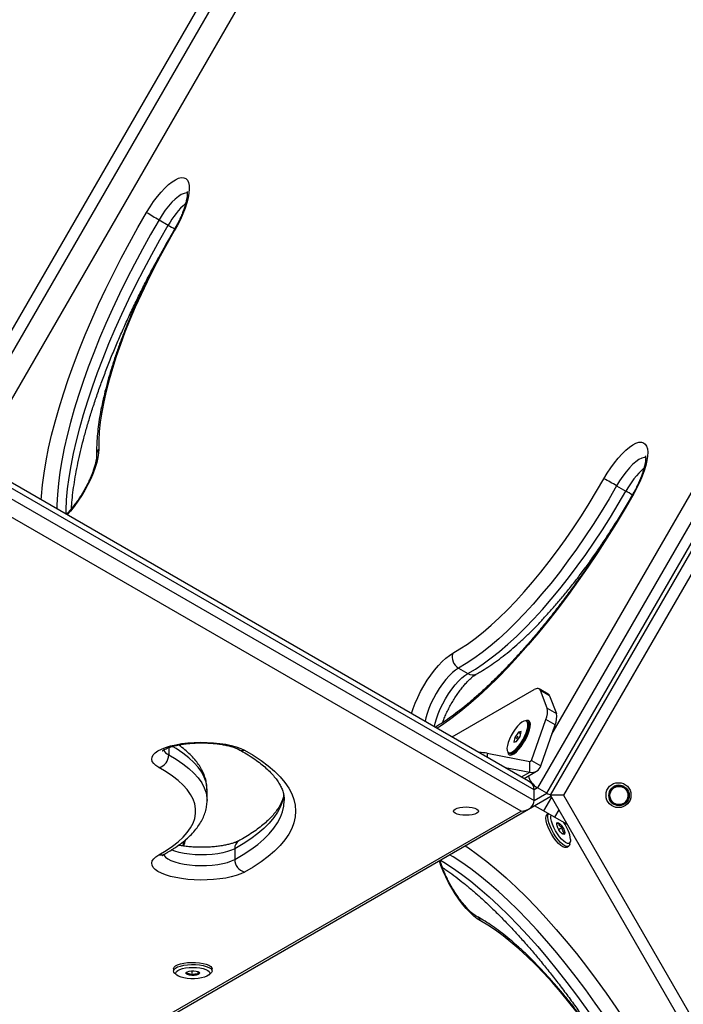
# Model space of a CAD drawing. Units: millimetres. Extents: x 0 to 9347, y 0 to 8497.
# Drawn here: x 4957 to 5249, y 3194 to 3628 of the extents above; entities that cross this region are included whole.
import ezdxf

# ---------------------------------------------------------------- set-up
doc = ezdxf.new("R2010")
doc.units = ezdxf.units.MM

msp = doc.modelspace()

# ---------------------------------------------------------------- linework, layer by layer
at = {"color": 7, "linetype": 'Continuous', "lineweight": 25, "ltscale": 50}
for p, q in [((4925.81, 3442.33), (5177.92, 3879)), ((5183.69, 3879), (4928.69, 3437.33)), ((5184.01, 3859.6), (4945.66, 3446.75)), ((5440.19, 3730.92), (5185.19, 3289.24)), ((5189.27, 3286.89), (5444.27, 3728.56)), ((5190.8, 3286), (5445.8, 3727.67)), ((5448.69, 3722.67), (5196.57, 3286)), ((5018.58, 3539.43), (5022.66, 3537.07)), ((5183.69, 3288.38), (4928.69, 3435.61)), ((5181.25, 3292.23), (4929.01, 3437.87)), ((4928.69, 3430.89), (5183.69, 3283.67)), ((5177.92, 3278.95), (4925.81, 3424.51)), ((5219.96, 3422.28), (5224.05, 3419.92)), ((5150.41, 3341.96), (5154.49, 3339.6)), ((5147.62, 3311.65), (5183.71, 3332.49)), ((5189.91, 3330.46), (5185.82, 3332.81)), ((5189.39, 3324.38), (5186.4, 3332.09)), ((5190.48, 3329.73), (5186.4, 3332.09)), ((5190.48, 3329.73), (5193.47, 3322.03)), ((5189.39, 3324.38), (5193.47, 3322.03)), ((5180.7, 3318.39), (5180.33, 3318.61)), ((5181.4, 3317.99), (5181.02, 3318.2)), ((5182.57, 3301.32), (5188.81, 3319.34)), ((5192.89, 3316.98), (5188.81, 3319.34)), ((5176.73, 3313.76), (5175.13, 3311.45)), ((5177.93, 3313.99), (5176.73, 3313.76)), ((5177.43, 3313.36), (5176.73, 3313.76)), ((5177.52, 3311.9), (5177.93, 3313.99)), ((5181.36, 3316.99), (5181.26, 3317.47)), ((5182.01, 3316.8), (5181.95, 3317.07)), ((5186.65, 3298.96), (5192.89, 3316.98)), ((5175.13, 3311.45), (5174.72, 3309.37)), ((5174.72, 3309.37), (5175.92, 3309.59)), ((5175.82, 3311.05), (5175.13, 3311.45)), ((5175.57, 3309.78), (5175.58, 3309.53)), ((5176.44, 3311.95), (5175.77, 3310.76)), ((5175.92, 3309.59), (5177.52, 3311.9)), ((5177.82, 3313.4), (5177.2, 3313.04)), ((5163.03, 3304.44), (5181.76, 3300.85)), ((5172.33, 3304.75), (5172.7, 3304.53)), ((5173.02, 3304.35), (5173.4, 3304.13)), ((5173.78, 3304.51), (5174.24, 3304.66)), ((5174.47, 3304.11), (5174.73, 3304.2)), ((5181.76, 3296.14), (5181.76, 3300.85)), ((5182.57, 3301.32), (5186.65, 3298.96)), ((5170.87, 3298.22), (5181.76, 3296.14)), ((5179.22, 3293.4), (5184.76, 3296.6)), ((5039.69, 3283.67), (5039.69, 3288.38)), ((5183.69, 3283.67), (5183.69, 3288.38)), ((5189.27, 3286.89), (5185.19, 3289.24)), ((5223.04, 3289.33), (5223.04, 3289.33)), ((5181.25, 3279.82), (5191.09, 3285.5)), ((5445.8, 2844.33), (5190.8, 3286)), ((5196.57, 3286), (5190.8, 3286)), ((5196.57, 3286), (5448.69, 2849.33)), ((4936.19, 3138.33), (5181.25, 3279.82)), ((5187.8, 3279.07), (5183.88, 3281.33)), ((5192.7, 3276.25), (5187.8, 3279.07)), ((5219.04, 3282.4), (5219.04, 3282.4)), ((5189.8, 3277.92), (5189.49, 3277.74)), ((5198.3, 3273.01), (5192.7, 3276.25)), ((5194.46, 3270.9), (5196.07, 3271.83)), ((5196.1, 3268.91), (5196.95, 3269.4)), ((5051.89, 3262.42), (5051.89, 3257.7)), ((5197.99, 3263.02), (5198.81, 3263.49)), ((5199.4, 3264.47), (5199.65, 3265.69)), ((5024.92, 3209.49), (5024.92, 3208.55)), ((5041.92, 3208.56), (5041.92, 3209.5)), ((5025.47, 3207.55), (5026.4, 3206.72)), ((5032.99, 3208.6), (5033, 3206.77)), ((5035.68, 3208.27), (5035.68, 3207.12)), ((5040.44, 3206.73), (5041.37, 3207.56))]:
    msp.add_line(p, q, dxfattribs=at)
at = {"color": 1, "linetype": 'Continuous', "lineweight": 25, "ltscale": 50}
for p, q in [((5191.49, 3312.92), (5422.83, 3713.61)), ((5022.83, 3306.93), (5022.83, 3303.75)), ((5163.03, 3304.44), (5163.04, 3302.75)), ((5181.76, 3300.85), (5182.57, 3301.32)), ((5178.12, 3294.04), (5181.76, 3296.14)), ((5185.19, 3289.24), (5183.69, 3288.38)), ((5183.69, 3283.67), (5189.27, 3286.89)), ((5191.3, 3285.14), (5187.8, 3279.07)), ((4936.19, 3139.39), (5177.92, 3278.95)), ((5194.56, 3279.48), (5192.7, 3276.25))]:
    msp.add_line(p, q, dxfattribs=at)
at = {"color": 7, "linetype": 'Continuous', "lineweight": 25, "ltscale": 50, "flags": 128}
for points in [[(5013.11, 3542.71), (5014.61, 3545.15), (5016.2, 3547.48), (5017.83, 3549.66), (5019.49, 3551.65), (5021.15, 3553.41), (5022.77, 3554.93), (5024.33, 3556.16), (5025.8, 3557.09), (5027.16, 3557.71), (5028.39, 3558), (5029.46, 3557.96), (5030.35, 3557.59), (5031.05, 3556.89), (5031.55, 3555.88), (5031.84, 3554.58), (5031.91, 3553), (5031.76, 3551.18), (5031.4, 3549.14), (5030.83, 3546.92), (5030.06, 3544.56), (5029.11, 3542.1), (5027.99, 3539.58), (5026.71, 3537.04), (5025.31, 3534.53)], [(5025.31, 3534.53), (5022.13, 3529), (5019.07, 3523.42), (5016.13, 3517.8), (5013.31, 3512.18), (5010.64, 3506.56), (5008.12, 3500.96), (5005.76, 3495.41), (5003.57, 3489.92), (5001.55, 3484.51), (4999.7, 3479.19), (4998.05, 3473.99), (4996.59, 3468.92), (4995.32, 3464), (4994.25, 3459.24), (4993.39, 3454.67), (4992.74, 3450.29), (4992.29, 3446.12), (4992.06, 3442.17), (4992.03, 3438.46)], [(5214.38, 3425.37), (5215.85, 3427.84), (5217.42, 3430.21), (5219.04, 3432.44), (5220.69, 3434.5), (5222.35, 3436.35), (5223.99, 3437.95), (5225.57, 3439.28), (5227.08, 3440.32), (5228.48, 3441.04), (5229.75, 3441.45), (5230.88, 3441.52), (5231.83, 3441.26), (5232.6, 3440.67), (5233.17, 3439.77), (5233.53, 3438.56), (5233.68, 3437.08), (5233.6, 3435.34), (5233.32, 3433.37), (5232.82, 3431.21), (5232.12, 3428.89), (5231.22, 3426.46), (5230.16, 3423.95), (5228.93, 3421.42), (5227.57, 3418.89)], [(5147.82, 3348.52), (5151.03, 3350.39), (5154.33, 3352.57), (5157.71, 3355.04), (5161.18, 3357.8), (5164.71, 3360.83), (5168.3, 3364.13), (5171.93, 3367.69), (5175.58, 3371.49), (5179.26, 3375.52), (5182.94, 3379.78), (5186.62, 3384.23), (5190.28, 3388.88), (5193.91, 3393.7), (5197.49, 3398.68), (5201.03, 3403.8), (5204.49, 3409.05), (5207.88, 3414.41), (5211.18, 3419.85), (5214.38, 3425.37)], [(5219.96, 3422.28), (5216.62, 3416.51), (5213.17, 3410.82), (5209.63, 3405.22), (5206.01, 3399.74), (5202.31, 3394.39), (5198.57, 3389.18), (5194.78, 3384.14), (5190.95, 3379.29), (5187.11, 3374.63), (5183.26, 3370.19), (5179.42, 3365.97), (5175.6, 3362), (5171.8, 3358.28), (5168.06, 3354.83), (5164.37, 3351.66), (5160.74, 3348.78), (5157.2, 3346.19), (5153.75, 3343.92), (5150.41, 3341.96)], [(5154.49, 3339.6), (5157.84, 3341.56), (5161.28, 3343.84), (5164.83, 3346.42), (5168.45, 3349.3), (5172.14, 3352.47), (5175.89, 3355.92), (5179.68, 3359.64), (5183.5, 3363.61), (5187.34, 3367.83), (5191.19, 3372.27), (5195.03, 3376.93), (5198.86, 3381.79), (5202.65, 3386.83), (5206.4, 3392.03), (5210.09, 3397.38), (5213.71, 3402.87), (5217.25, 3408.46), (5220.7, 3414.15), (5224.05, 3419.92)], [(5186.4, 3332.09), (5186.23, 3332.43), (5186, 3332.68), (5185.73, 3332.86), (5185.4, 3332.96), (5185.04, 3332.96), (5184.63, 3332.89), (5184.19, 3332.73), (5183.71, 3332.49)], [(5173.11, 3304.65), (5173.9, 3304.95), (5174.8, 3305.56), (5175.78, 3306.46), (5176.77, 3307.6), (5177.75, 3308.93), (5178.66, 3310.39), (5179.46, 3311.91), (5180.12, 3313.42), (5180.6, 3314.85), (5180.88, 3316.13), (5180.94, 3317.2), (5180.79, 3318.02), (5180.43, 3318.53), (5179.88, 3318.73), (5179.16, 3318.6), (5178.31, 3318.14), (5177.37, 3317.38), (5176.38, 3316.36), (5175.38, 3315.11), (5174.43, 3313.71), (5173.57, 3312.21), (5172.84, 3310.68), (5172.27, 3309.2), (5171.89, 3307.84), (5171.72, 3306.66), (5171.76, 3305.71), (5172.02, 3305.04), (5172.47, 3304.68), (5173.11, 3304.65)], [(5172.06, 3304.98), (5172.07, 3304.89), (5172.31, 3304.18), (5172.74, 3303.76), (5173.34, 3303.65), (5174.1, 3303.85), (5174.97, 3304.36), (5175.93, 3305.15), (5176.94, 3306.19), (5177.94, 3307.43), (5178.91, 3308.84), (5179.8, 3310.34), (5180.58, 3311.89), (5181.21, 3313.41), (5181.67, 3314.84), (5181.94, 3316.12), (5182.01, 3317.21), (5181.88, 3318.05), (5181.54, 3318.62), (5181.02, 3318.89), (5180.34, 3318.84), (5179.99, 3318.72)], [(5173.49, 3304.43), (5174.28, 3304.73), (5175.18, 3305.34), (5176.15, 3306.24), (5177.15, 3307.38), (5178.13, 3308.71), (5179.04, 3310.18), (5179.84, 3311.7), (5180.5, 3313.21), (5180.97, 3314.64), (5181.25, 3315.92), (5181.32, 3316.99), (5181.17, 3317.8), (5180.81, 3318.32), (5180.7, 3318.39)], [(5172.87, 3304.46), (5173.09, 3304.31), (5173.71, 3304.23), (5174.47, 3304.48), (5175.36, 3305.05), (5176.33, 3305.91), (5177.33, 3307.02), (5178.31, 3308.33), (5179.23, 3309.78), (5180.05, 3311.29), (5180.73, 3312.81), (5181.23, 3314.25), (5181.54, 3315.56), (5181.64, 3316.66)], [(5018.56, 3298.17), (5017.23, 3299.02), (5016.24, 3299.92), (5015.61, 3300.85), (5015.36, 3301.81), (5015.49, 3302.77), (5015.98, 3303.71), (5016.85, 3304.63), (5018.06, 3305.5), (5019.61, 3306.31), (5021.46, 3307.04), (5023.58, 3307.69), (5025.93, 3308.24), (5028.48, 3308.69), (5031.19, 3309.01), (5034, 3309.22), (5036.86, 3309.31), (5039.74, 3309.26), (5042.57, 3309.1), (5045.32, 3308.81), (5047.93, 3308.41), (5050.36, 3307.89), (5052.56, 3307.28), (5054.51, 3306.57), (5056.16, 3305.78)], [(5056.16, 3305.78), (5059.99, 3303.56), (5063.48, 3301.27), (5066.63, 3298.94), (5069.43, 3296.55), (5071.87, 3294.11), (5073.95, 3291.64), (5075.65, 3289.14), (5076.98, 3286.62), (5077.93, 3284.07), (5078.5, 3281.52), (5078.69, 3278.95), (5078.5, 3276.39), (5077.93, 3273.83), (5076.98, 3271.29), (5075.65, 3268.76), (5073.95, 3266.26), (5071.87, 3263.79), (5069.43, 3261.36), (5066.63, 3258.97), (5063.48, 3256.63), (5059.99, 3254.35), (5056.16, 3252.12)], [(5172.7, 3304.53), (5172.85, 3304.46), (5173.49, 3304.43)], [(5018.56, 3259.74), (5021.71, 3261.59), (5024.54, 3263.49), (5027.04, 3265.45), (5029.19, 3267.45), (5031, 3269.49), (5032.46, 3271.56), (5033.55, 3273.66), (5034.28, 3275.77), (5034.65, 3277.89), (5034.65, 3280.02), (5034.28, 3282.14), (5033.55, 3284.25), (5032.46, 3286.35), (5031, 3288.42), (5029.19, 3290.46), (5027.04, 3292.46), (5024.54, 3294.41), (5021.71, 3296.32), (5018.56, 3298.17)], [(5148.93, 3279.87), (5149.81, 3280.25), (5150.94, 3280.54), (5152.27, 3280.72), (5153.69, 3280.79), (5155.12, 3280.72), (5156.44, 3280.54), (5157.58, 3280.25), (5158.46, 3279.87), (5159.01, 3279.43), (5159.19, 3278.95), (5159.01, 3278.48), (5158.46, 3278.04), (5157.58, 3277.66), (5156.44, 3277.37), (5155.12, 3277.18), (5153.69, 3277.12), (5152.27, 3277.18), (5150.94, 3277.37), (5149.81, 3277.66), (5148.93, 3278.04), (5148.38, 3278.48), (5148.19, 3278.95), (5148.38, 3279.43), (5148.93, 3279.87)], [(5197.99, 3263.02), (5197.81, 3262.93), (5197.14, 3262.91), (5196.33, 3263.22), (5195.41, 3263.83), (5194.41, 3264.74), (5193.39, 3265.89), (5192.38, 3267.23), (5191.43, 3268.72), (5190.58, 3270.27), (5189.87, 3271.83), (5189.33, 3273.33), (5188.98, 3274.7), (5188.84, 3275.88), (5188.91, 3276.82), (5189.2, 3277.48), (5189.49, 3277.74)], [(5199.4, 3264.47), (5199.39, 3264.41), (5199.11, 3263.75), (5198.62, 3263.41), (5197.96, 3263.38), (5197.15, 3263.69), (5196.23, 3264.31), (5195.23, 3265.21), (5194.21, 3266.36), (5193.19, 3267.71), (5192.24, 3269.19), (5191.39, 3270.75), (5190.68, 3272.31), (5190.14, 3273.8), (5189.79, 3275.17), (5189.65, 3276.35), (5189.73, 3277.29), (5189.94, 3277.84)], [(5199.71, 3266.47), (5199.63, 3265.62), (5199.36, 3265.03), (5198.91, 3264.74), (5198.29, 3264.75), (5197.53, 3265.08), (5196.67, 3265.69), (5195.75, 3266.57), (5194.81, 3267.67), (5193.9, 3268.94), (5193.06, 3270.32), (5192.33, 3271.75), (5191.74, 3273.16), (5191.32, 3274.49), (5191.09, 3275.66), (5191.06, 3276.63), (5191.15, 3277.14)], [(5193.64, 3273.26), (5193.73, 3273.76), (5194.01, 3273.96), (5194.46, 3273.85), (5195.02, 3273.43), (5195.62, 3272.75), (5196.19, 3271.91), (5196.67, 3270.99), (5196.98, 3270.11), (5197.11, 3269.38), (5197.02, 3268.88), (5196.74, 3268.68), (5196.29, 3268.79), (5195.73, 3269.21), (5195.13, 3269.89), (5194.56, 3270.73), (5194.09, 3271.65), (5193.77, 3272.53), (5193.64, 3273.26)], [(5056.16, 3252.12), (5054.51, 3251.34), (5052.56, 3250.63), (5050.36, 3250.02), (5047.93, 3249.5), (5045.32, 3249.1), (5042.57, 3248.81), (5039.74, 3248.64), (5036.86, 3248.6), (5034, 3248.68), (5031.19, 3248.89), (5028.48, 3249.22), (5025.93, 3249.66), (5023.58, 3250.22), (5021.46, 3250.86), (5019.61, 3251.6), (5018.06, 3252.41), (5016.85, 3253.28), (5015.98, 3254.19), (5015.49, 3255.14), (5015.36, 3256.1), (5015.61, 3257.05), (5016.24, 3257.99), (5017.23, 3258.89), (5018.56, 3259.74)], [(5226.67, 3153.73), (5223.47, 3159.24), (5220.17, 3164.69), (5216.78, 3170.04), (5213.31, 3175.29), (5209.78, 3180.41), (5206.2, 3185.39), (5202.57, 3190.21), (5198.91, 3194.86), (5195.23, 3199.32), (5191.55, 3203.57), (5187.87, 3207.6), (5184.22, 3211.41), (5180.59, 3214.96), (5177, 3218.27), (5173.47, 3221.3), (5170, 3224.06), (5166.62, 3226.53), (5163.31, 3228.71), (5160.11, 3230.58)], [(5024.92, 3209.49), (5024.93, 3209.61), (5025.19, 3210.2), (5025.81, 3210.75), (5026.76, 3211.25), (5028.01, 3211.68), (5029.49, 3212), (5031.14, 3212.22), (5032.89, 3212.32), (5034.67, 3212.3), (5036.39, 3212.15), (5037.98, 3211.89), (5039.37, 3211.52), (5040.5, 3211.06), (5041.32, 3210.54), (5041.8, 3209.97), (5041.92, 3209.5)], [(5025.51, 3207.51), (5025.04, 3208.08), (5024.93, 3208.67), (5025.19, 3209.26), (5025.81, 3209.81), (5026.76, 3210.31), (5028.01, 3210.73), (5029.49, 3211.06), (5031.14, 3211.28), (5032.89, 3211.38), (5034.67, 3211.35), (5036.39, 3211.21), (5037.98, 3210.94), (5039.37, 3210.58), (5040.5, 3210.12), (5041.32, 3209.6), (5041.8, 3209.03), (5041.91, 3208.44), (5041.65, 3207.85), (5041.37, 3207.56)], [(5026.44, 3206.69), (5026.01, 3207.21), (5025.93, 3207.75), (5026.2, 3208.28), (5026.8, 3208.78), (5027.72, 3209.23), (5028.9, 3209.6), (5030.29, 3209.88), (5031.83, 3210.05), (5033.44, 3210.11), (5035.05, 3210.05), (5036.59, 3209.88), (5037.98, 3209.6), (5039.15, 3209.22), (5040.06, 3208.78), (5040.65, 3208.27), (5040.91, 3207.74), (5040.82, 3207.2), (5040.38, 3206.68), (5039.61, 3206.2), (5038.56, 3205.79), (5037.27, 3205.47), (5035.79, 3205.24), (5034.21, 3205.13), (5032.59, 3205.13), (5031, 3205.24), (5029.53, 3205.47), (5028.25, 3205.8), (5027.2, 3206.21), (5026.44, 3206.69)], [(5036.21, 3207.98), (5036.42, 3207.64), (5036.27, 3207.29), (5035.77, 3206.99), (5034.99, 3206.76), (5034.02, 3206.63), (5032.98, 3206.62), (5031.99, 3206.73), (5031.17, 3206.95), (5030.63, 3207.24), (5030.42, 3207.58), (5030.57, 3207.92), (5031.07, 3208.23), (5031.85, 3208.46), (5032.82, 3208.59), (5033.86, 3208.6), (5034.85, 3208.49), (5035.66, 3208.27), (5036.21, 3207.98)]]:
    msp.add_lwpolyline(points, dxfattribs=at)
at = {"color": 1, "linetype": 'Continuous', "lineweight": 25, "ltscale": 50, "flags": 128}
for points in [[(5031, 3551.24), (5030.63, 3551.26), (5029.58, 3551.06), (5028.39, 3550.54), (5027.08, 3549.69), (5025.69, 3548.55), (5024.24, 3547.13), (5022.78, 3545.47), (5021.32, 3543.61), (5019.91, 3541.58), (5018.58, 3539.43)], [(4966.77, 3416.06), (4966.88, 3417.72), (4967.33, 3422.66), (4968, 3427.83), (4968.88, 3433.2), (4969.99, 3438.78), (4971.3, 3444.54), (4972.82, 3450.47), (4974.55, 3456.55), (4976.48, 3462.78), (4978.6, 3469.13), (4980.92, 3475.6), (4983.42, 3482.16), (4986.1, 3488.79), (4988.95, 3495.49), (4991.97, 3502.23), (4995.14, 3509.01), (4998.47, 3515.79), (5001.94, 3522.57), (5005.54, 3529.33), (5009.26, 3536.05), (5013.11, 3542.71)], [(5018.58, 3539.43), (5014.86, 3532.98), (5011.25, 3526.47), (5007.77, 3519.93), (5004.41, 3513.37), (5001.19, 3506.81), (4998.12, 3500.25), (4995.2, 3493.73), (4992.44, 3487.25), (4989.85, 3480.82), (4987.43, 3474.48), (4985.19, 3468.22), (4983.13, 3462.07), (4981.26, 3456.04), (4979.59, 3450.15), (4978.12, 3444.42), (4976.85, 3438.84), (4975.78, 3433.45), (4974.92, 3428.24), (4974.27, 3423.25), (4973.84, 3418.47), (4973.61, 3413.92), (4973.58, 3412.13)], [(4977.67, 3409.77), (4977.7, 3411.56), (4977.92, 3416.11), (4978.36, 3420.89), (4979.01, 3425.89), (4979.86, 3431.09), (4980.93, 3436.48), (4982.2, 3442.06), (4983.67, 3447.8), (4985.35, 3453.69), (4987.21, 3459.71), (4989.27, 3465.86), (4991.51, 3472.12), (4993.93, 3478.47), (4996.52, 3484.89), (4999.28, 3491.37), (5002.2, 3497.9), (5005.28, 3504.45), (5008.49, 3511.02), (5011.85, 3517.58), (5015.34, 3524.12), (5018.94, 3530.62), (5022.66, 3537.07)], [(5025.08, 3534.7), (5025.12, 3534.66), (5025.31, 3534.53)], [(4992.03, 3438.46), (4991.96, 3436.72), (4991.67, 3434.75), (4991.18, 3432.59), (4990.47, 3430.27), (4989.58, 3427.84), (4988.51, 3425.34), (4987.29, 3422.8), (4985.93, 3420.28), (4984.46, 3417.81), (4982.9, 3415.43), (4981.27, 3413.2), (4979.62, 3411.14), (4978.15, 3409.5)], [(5232.79, 3434.75), (5232.1, 3434.74), (5231.01, 3434.45), (5229.78, 3433.83), (5228.44, 3432.89), (5227.03, 3431.66), (5225.57, 3430.17), (5224.11, 3428.44), (5222.66, 3426.52), (5221.27, 3424.45), (5219.96, 3422.28)], [(5227.57, 3418.89), (5223.72, 3412.23), (5219.76, 3405.65), (5215.71, 3399.15), (5211.57, 3392.75), (5207.36, 3386.48), (5203.09, 3380.35), (5198.75, 3374.36), (5194.38, 3368.54), (5189.97, 3362.9), (5185.54, 3357.46), (5181.1, 3352.22), (5176.66, 3347.2), (5172.23, 3342.42), (5167.83, 3337.88), (5163.45, 3333.6), (5159.12, 3329.58), (5154.84, 3325.84), (5150.63, 3322.38), (5146.49, 3319.22), (5142.44, 3316.36), (5141.06, 3315.44)], [(5227.57, 3418.89), (5227.36, 3418.99), (5227.31, 3419)], [(5129.68, 3322.01), (5130.37, 3324.11), (5131.33, 3326.57), (5132.45, 3329.09), (5133.72, 3331.63), (5135.13, 3334.14), (5136.63, 3336.58), (5138.22, 3338.91), (5139.85, 3341.08), (5141.51, 3343.07), (5143.17, 3344.84), (5144.79, 3346.35), (5146.35, 3347.58), (5147.82, 3348.52)], [(5150.41, 3341.96), (5149.1, 3341.12), (5147.71, 3339.97), (5146.26, 3338.56), (5144.8, 3336.9), (5143.34, 3335.03), (5141.93, 3333), (5140.6, 3330.85), (5139.36, 3328.63), (5138.27, 3326.39), (5137.33, 3324.18), (5136.57, 3322.04), (5136, 3320.04), (5135.69, 3318.54)], [(5139.77, 3316.18), (5140.08, 3317.68), (5140.65, 3319.69), (5141.41, 3321.82), (5142.35, 3324.03), (5143.45, 3326.27), (5144.68, 3328.49), (5146.01, 3330.64), (5147.42, 3332.67), (5148.88, 3334.54), (5150.35, 3336.2), (5151.79, 3337.62), (5153.18, 3338.76), (5154.49, 3339.6)], [(5039.69, 3288.38), (5039.65, 3289.49), (5039.26, 3291.71), (5038.5, 3293.92), (5037.36, 3296.11), (5035.84, 3298.27), (5033.95, 3300.4), (5031.69, 3302.49), (5029.08, 3304.54), (5026.12, 3306.53), (5024.57, 3307.47)], [(5022.83, 3303.75), (5026.12, 3301.81), (5029.08, 3299.82), (5031.69, 3297.78), (5033.95, 3295.69), (5035.84, 3293.56), (5037.36, 3291.39), (5038.5, 3289.2), (5039.26, 3287), (5039.65, 3284.78), (5039.69, 3283.66)], [(5073.53, 3286.03), (5073.51, 3285.9), (5072.96, 3283.43), (5072.03, 3280.96), (5070.75, 3278.52), (5069.1, 3276.1), (5067.09, 3273.71), (5064.73, 3271.36), (5062.02, 3269.04), (5058.97, 3266.78), (5055.59, 3264.57), (5051.89, 3262.42)], [(5051.89, 3257.7), (5055.59, 3259.86), (5058.97, 3262.07), (5062.02, 3264.33), (5064.73, 3266.64), (5067.09, 3269), (5069.1, 3271.39), (5070.75, 3273.8), (5072.03, 3276.25), (5072.96, 3278.71), (5073.51, 3281.19), (5073.69, 3283.67), (5073.69, 3283.72)], [(5051.89, 3262.42), (5050.41, 3261.73), (5048.64, 3261.12), (5046.62, 3260.61), (5044.39, 3260.2), (5042, 3259.91), (5039.51, 3259.74), (5036.98, 3259.69), (5034.45, 3259.78), (5031.98, 3259.98), (5029.64, 3260.31), (5027.47, 3260.75), (5025.52, 3261.29), (5023.95, 3261.87)], [(5153.31, 3263.68), (5154.73, 3262.73), (5158.78, 3259.87), (5162.92, 3256.71), (5167.13, 3253.26), (5171.41, 3249.52), (5175.74, 3245.5), (5180.12, 3241.21), (5184.52, 3236.68), (5188.95, 3231.89), (5193.39, 3226.87), (5197.83, 3221.64), (5202.26, 3216.19), (5206.67, 3210.55), (5211.04, 3204.73), (5215.37, 3198.75), (5219.65, 3192.61), (5223.86, 3186.34), (5228, 3179.95), (5232.05, 3173.45), (5236.01, 3166.86), (5239.86, 3160.2)], [(5020.51, 3259.89), (5020.7, 3259.51), (5021.4, 3258.69), (5022.45, 3257.92), (5023.83, 3257.21), (5025.52, 3256.58), (5027.47, 3256.04), (5029.64, 3255.6), (5031.98, 3255.27), (5034.45, 3255.06), (5036.98, 3254.98), (5039.51, 3255.03), (5042, 3255.19), (5044.39, 3255.49), (5046.62, 3255.89), (5048.64, 3256.41), (5050.41, 3257.01), (5051.89, 3257.7)], [(5160.11, 3230.58), (5158.64, 3231.51), (5157.08, 3232.75), (5155.46, 3234.26), (5153.8, 3236.02), (5152.14, 3238.01), (5150.51, 3240.19), (5148.92, 3242.52), (5147.42, 3244.96), (5146.01, 3247.47), (5144.74, 3250.01), (5143.62, 3252.53), (5142.66, 3254.99), (5141.96, 3257.13)], [(5142.41, 3257.39), (5143.98, 3256.45), (5147.81, 3253.98), (5151.73, 3251.21), (5155.74, 3248.15), (5159.81, 3244.81), (5163.95, 3241.18), (5168.15, 3237.3), (5172.38, 3233.15), (5176.64, 3228.76), (5180.93, 3224.13), (5185.23, 3219.27), (5189.52, 3214.21), (5193.81, 3208.94), (5198.08, 3203.48), (5202.31, 3197.85), (5206.5, 3192.06), (5210.64, 3186.12), (5214.72, 3180.05), (5218.72, 3173.86), (5222.64, 3167.57), (5226.47, 3161.2), (5230.2, 3154.75)], [(5234.28, 3157.11), (5230.55, 3163.56), (5226.72, 3169.93), (5222.8, 3176.22), (5218.8, 3182.4), (5214.72, 3188.47), (5210.58, 3194.41), (5206.39, 3200.2), (5202.16, 3205.84), (5197.89, 3211.29), (5193.61, 3216.56), (5189.31, 3221.63), (5185.01, 3226.49), (5180.73, 3231.12), (5176.46, 3235.51), (5172.23, 3239.65), (5168.04, 3243.54), (5163.9, 3247.16), (5159.82, 3250.51), (5155.82, 3253.57), (5151.9, 3256.33), (5148.07, 3258.8), (5146.49, 3259.75)]]:
    msp.add_lwpolyline(points, dxfattribs=at)
at = {"color": 7, "linetype": 'Continuous', "lineweight": 25, "ltscale": 2500}
for centre, radius in [((5220.8, 3286), 5.5), ((5221.04, 3285.86), 4.5), ((5221.04, 3285.86), 4)]:
    msp.add_circle(centre, radius, dxfattribs=at)
at = {"color": 1, "linetype": 'Continuous', "lineweight": 25, "ltscale": 2500}
for centre, radius, start, end in [((5055.19, 3518.97), 37.23, 131.9786, 150.9135), ((5035.76, 3557.52), 24.29, 237.3456, 245.2186), ((4994.78, 3436.04), 3.66, 138.5438, 180.5), ((5257.82, 3401.73), 38.36, 132.1558, 151.6974), ((5212.88, 3398.32), 24.31, 54.7863, 62.6509), ((5156.6, 3342.92), 3.94, 237.5054, 296.9333), ((5024.78, 3308.14), 4.8, 207.2494, 246.0688), ((5055.4, 3309.17), 3.48, 242.0225, 282.6178), ((4984.64, 3281.74), 48.23, 337.9371, 341.5431), ((5055.75, 3262.62), 3.87, 121.1307, 182.9929), ((5019.31, 3263.13), 3.47, 257.3768, 298.2652), ((5156.64, 3229.42), 3.66, 18.5438, 60.5)]:
    msp.add_arc(centre, radius, start, end, dxfattribs=at)
at = {"color": 7, "linetype": 'Continuous', "lineweight": 25, "ltscale": 2500}
for centre, radius, start, end in [((5087.57, 3660.42), 139.28, 237.6814, 240.3066), ((5149.68, 3302.03), 139.28, 59.6934, 62.3186), ((5153.26, 3346.87), 5.68, 163.1456, 239.8752), ((5189.19, 3329.3), 1.36, 18.5489, 58.3473), ((5181.19, 3322.76), 8.35, 335.7808, 11.1802), ((5180.17, 3316.95), 1.49, 348.9989, 62.954), ((5180.53, 3316.79), 1.48, 356.5297, 54.0307), ((5185.28, 3320.41), 8.35, 335.7808, 11.1802), ((5158.32, 3279.2), 25.68, 79.4228, 87.6262), ((5017.08, 3303.72), 5.75, 284.8852, 0.2221), ((5174, 3305.41), 1.41, 244.466, 304.9737), ((5181.9, 3301.54), 0.701, 257.7837, 342.2516), ((5182.65, 3300.25), 4.21, 257.7837, 342.2516), ((5221.04, 3285.86), 4.5, 150, 240), ((5221.04, 3285.86), 4.5, 60, 150), ((5221.04, 3285.86), 4, 319.2665, 60), ((5221.04, 3285.86), 4, 240, 319.2665), ((5183.56, 3264.29), 16.3, 7.6783, 36.3158), ((5057.64, 3257.68), 5.75, 179.7779, 255.1148)]:
    msp.add_arc(centre, radius, start, end, dxfattribs=at)
for centre, major_axis, ratio, start_param, end_param in [((5185.19, 3292.58), (3.63, -3.63), 0.517638, 3.742212, 5.190047), ((5177.92, 3288.38), (5.77, 0), 0.816497, 0, 0.955317), ((5177.92, 3283.67), (5.77, 0), 0.816497, 4.712389, 6.283185), ((5189.27, 3290.22), (3.63, -3.63), 0.517638, 5.190047, 5.608038)]:
    msp.add_ellipse(centre, major_axis=major_axis, ratio=ratio, start_param=start_param, end_param=end_param, dxfattribs=at)
at = {"color": 7, "linetype": 'Continuous', "lineweight": 25, "ltscale": 50}
for points, knots in [([(5030.91, 3551.88), (5030.91, 3551.89), (5030.89, 3551.93), (5030.96, 3551.68), (5031, 3551.15), (5030.99, 3550.31), (5030.86, 3549.19), (5030.61, 3547.81), (5030.2, 3546.2), (5029.63, 3544.4), (5028.91, 3542.44), (5028.04, 3540.38), (5027.03, 3538.26), (5026.03, 3536.35), (5025.35, 3535.17), (5025.08, 3534.7)], [0, 0, 0, 0, 0.023358, 0.092583, 0.163366, 0.237613, 0.315934, 0.398103, 0.483523, 0.571506, 0.661416, 0.752714, 0.84497, 0.937836, 1, 1, 1, 1]), ([(5025.08, 3534.7), (5024.55, 3533.79), (5023.01, 3531.15), (5020.53, 3526.75), (5017.69, 3521.48), (5014.95, 3516.18), (5012.33, 3510.88), (5009.83, 3505.58), (5007.47, 3500.3), (5005.24, 3495.05), (5003.15, 3489.85), (5001.22, 3484.71), (4999.43, 3479.64), (4997.81, 3474.65), (4996.35, 3469.76), (4995.06, 3464.99), (4993.94, 3460.33), (4993, 3455.8), (4992.24, 3451.42), (4991.66, 3447.18), (4991.28, 3443.1), (4991.09, 3439.36), (4991.11, 3437.06), (4991.12, 3435.99)], [0, 0, 0, 0, 0.0256182, 0.074269, 0.122926, 0.1715892, 0.2202633, 0.2689533, 0.3176644, 0.3664024, 0.4151736, 0.4639852, 0.5128452, 0.5617628, 0.6107487, 0.6598151, 0.7089761, 0.758248, 0.8076492, 0.8571998, 0.9069205, 0.9568302, 1, 1, 1, 1]), ([(4980.02, 3412.18), (4980.05, 3412.75), (4980.16, 3414.68), (4980.53, 3418.18), (4981.13, 3422.67), (4981.91, 3427.37), (4982.86, 3432.25), (4983.98, 3437.3), (4985.27, 3442.5), (4986.74, 3447.85), (4988.37, 3453.33), (4990.16, 3458.93), (4992.12, 3464.64), (4994.23, 3470.44), (4996.5, 3476.33), (4998.91, 3482.28), (5001.47, 3488.29), (5004.16, 3494.35), (5006.99, 3500.43), (5009.94, 3506.53), (5013.01, 3512.63), (5015.83, 3518.05), (5017.67, 3521.42), (5018.4, 3522.76)], [0, 0, 0, 0, 0.020604, 0.069728, 0.118976, 0.168339, 0.217806, 0.267368, 0.317014, 0.366733, 0.416517, 0.466358, 0.516249, 0.566183, 0.616155, 0.666159, 0.71619, 0.766245, 0.816321, 0.866412, 0.916518, 0.966633, 1, 1, 1, 1]), ([(4991.12, 3435.99), (4991.12, 3435.83), (4991.12, 3435.4), (4991.04, 3434.48), (4990.83, 3433.18), (4990.48, 3431.64), (4989.96, 3429.9), (4989.29, 3427.99), (4988.47, 3425.96), (4987.5, 3423.85), (4986.41, 3421.7), (4985.21, 3419.57), (4983.93, 3417.49), (4982.6, 3415.51), (4981.23, 3413.65), (4979.87, 3411.98), (4978.69, 3410.65), (4978.01, 3409.98), (4977.75, 3409.73)], [0, 0, 0, 0, 0.034667, 0.092136, 0.151938, 0.214318, 0.278757, 0.344766, 0.411921, 0.479881, 0.548369, 0.61716, 0.686061, 0.754847, 0.823312, 0.891242, 0.958376, 1, 1, 1, 1]), ([(5232.67, 3435.41), (5232.67, 3435.42), (5232.65, 3435.46), (5232.71, 3435.28), (5232.76, 3434.83), (5232.77, 3434.05), (5232.67, 3433), (5232.45, 3431.69), (5232.08, 3430.13), (5231.56, 3428.37), (5230.87, 3426.45), (5230.04, 3424.41), (5229.06, 3422.3), (5228.13, 3420.48), (5227.52, 3419.39), (5227.31, 3419)], [0, 0, 0, 0, 0.006217, 0.07789, 0.150599, 0.22651, 0.306591, 0.390767, 0.478483, 0.569033, 0.661734, 0.756003, 0.851367, 0.947447, 1, 1, 1, 1]), ([(5227.31, 3419), (5226.7, 3417.95), (5224.96, 3414.89), (5222, 3409.86), (5218.41, 3403.96), (5214.74, 3398.13), (5211, 3392.39), (5207.21, 3386.76), (5203.36, 3381.23), (5199.47, 3375.84), (5195.55, 3370.58), (5191.6, 3365.47), (5187.64, 3360.52), (5183.66, 3355.74), (5179.69, 3351.14), (5175.73, 3346.74), (5171.79, 3342.53), (5167.87, 3338.53), (5164, 3334.74), (5160.17, 3331.19), (5156.39, 3327.86), (5152.69, 3324.78), (5149.06, 3321.93), (5145.52, 3319.36), (5142.57, 3317.34), (5140.85, 3316.29), (5140.24, 3315.91)], [0, 0, 0, 0, 0.022913, 0.066485, 0.110058, 0.153627, 0.197191, 0.240747, 0.284293, 0.327826, 0.371343, 0.414841, 0.458318, 0.501769, 0.54519, 0.588578, 0.631926, 0.675229, 0.718482, 0.761675, 0.804803, 0.847855, 0.890823, 0.933697, 0.976467, 1, 1, 1, 1]), ([(5158.39, 3339.41), (5158.95, 3339.73), (5160.58, 3340.64), (5163.34, 3342.36), (5166.68, 3344.65), (5170.06, 3347.2), (5173.48, 3349.99), (5176.94, 3353.01), (5180.42, 3356.24), (5183.91, 3359.7), (5187.42, 3363.35), (5190.93, 3367.2), (5194.44, 3371.23), (5197.94, 3375.43), (5201.41, 3379.8), (5204.85, 3384.31), (5208.26, 3388.96), (5211.62, 3393.74), (5214.92, 3398.63), (5217.72, 3402.93), (5219.39, 3405.62), (5220, 3406.61)], [0, 0, 0, 0, 0.0291011, 0.0854225, 0.1415741, 0.197526, 0.2532812, 0.3088556, 0.3642698, 0.4195446, 0.4746998, 0.529753, 0.5847197, 0.6396135, 0.6944458, 0.7492271, 0.8039661, 0.8586707, 0.9133479, 0.9680042, 1, 1, 1, 1]), ([(5143.33, 3317.9), (5143.5, 3318.39), (5143.92, 3319.53), (5144.75, 3321.44), (5145.77, 3323.56), (5146.9, 3325.71), (5148.14, 3327.82), (5149.45, 3329.86), (5150.8, 3331.79), (5152.17, 3333.58), (5153.52, 3335.18), (5154.83, 3336.57), (5156.04, 3337.72), (5157.13, 3338.61), (5157.9, 3339.14), (5158.27, 3339.35), (5158.39, 3339.41)], [0, 0, 0, 0, 0.056135, 0.132555, 0.209741, 0.287411, 0.365326, 0.443267, 0.520968, 0.598206, 0.674718, 0.750183, 0.824201, 0.896282, 0.965883, 1, 1, 1, 1]), ([(5020.01, 3305.47), (5020.01, 3305.46), (5019.98, 3305.42), (5020.12, 3305.58), (5020.51, 3305.86), (5021.19, 3306.25), (5022.17, 3306.7), (5023.44, 3307.17), (5024.99, 3307.62), (5026.79, 3308.04), (5028.81, 3308.41), (5031, 3308.7), (5033.33, 3308.9), (5035.74, 3309.02), (5038.18, 3309.03), (5040.62, 3308.95), (5043, 3308.77), (5045.26, 3308.5), (5047.38, 3308.15), (5049.3, 3307.73), (5050.98, 3307.26), (5052.38, 3306.77), (5053.26, 3306.38), (5053.65, 3306.17), (5053.75, 3306.11)], [0, 0, 0, 0, 0.006187, 0.045334, 0.085143, 0.126764, 0.170676, 0.216809, 0.264851, 0.314415, 0.365131, 0.416683, 0.468818, 0.521332, 0.574054, 0.62684, 0.679512, 0.731915, 0.783881, 0.835206, 0.885634, 0.934852, 0.982496, 1, 1, 1, 1]), ([(5039.68, 3288.4), (5039.66, 3289.11), (5039.62, 3290.6), (5039.16, 3292.85), (5038.42, 3295.13), (5037.36, 3297.38), (5035.99, 3299.59), (5034.31, 3301.76), (5032.31, 3303.91), (5029.95, 3306), (5028.23, 3307.39), (5027.22, 3308.07), (5027.18, 3308.1)], [0, 0, 0, 0, 0.095224, 0.199382, 0.304469, 0.411734, 0.522105, 0.636028, 0.753356, 0.873407, 0.995227, 1, 1, 1, 1]), ([(5053.75, 3306.11), (5054.35, 3305.78), (5056.06, 3304.83), (5058.67, 3303.23), (5061.48, 3301.32), (5064, 3299.39), (5066.21, 3297.47), (5068.13, 3295.56), (5069.75, 3293.66), (5071.09, 3291.79), (5072.14, 3289.95), (5072.93, 3288.13), (5073.44, 3286.31), (5073.69, 3284.85), (5073.67, 3283.97), (5073.66, 3283.71)], [0, 0, 0, 0, 0.043843, 0.12576, 0.207477, 0.288997, 0.370383, 0.451744, 0.533228, 0.615139, 0.697959, 0.782414, 0.86951, 0.960405, 1, 1, 1, 1]), ([(5020.96, 3260.07), (5021.53, 3260.39), (5023.21, 3261.33), (5025.8, 3262.95), (5028.63, 3264.97), (5031.17, 3267.08), (5033.41, 3269.27), (5035.34, 3271.55), (5036.92, 3273.89), (5038.15, 3276.28), (5039.04, 3278.68), (5039.53, 3281.08), (5039.74, 3282.75), (5039.69, 3283.6), (5039.68, 3283.66)], [0, 0, 0, 0, 0.050774, 0.149266, 0.248033, 0.346964, 0.445565, 0.543154, 0.638849, 0.731831, 0.821698, 0.908661, 0.993453, 1, 1, 1, 1]), ([(5073.44, 3286.08), (5073.4, 3285.82), (5073.28, 3285), (5072.77, 3283.51), (5071.9, 3281.62), (5070.71, 3279.68), (5069.23, 3277.74), (5067.48, 3275.8), (5065.43, 3273.87), (5063.1, 3271.94), (5060.48, 3270.02), (5057.61, 3268.15), (5055.31, 3266.8), (5054, 3266.07), (5053.75, 3265.94)], [0, 0, 0, 0, 0.042244, 0.138013, 0.23951, 0.336889, 0.431508, 0.52454, 0.616753, 0.708624, 0.800432, 0.892302, 0.979645, 1, 1, 1, 1]), ([(5194.4, 3273.7), (5194.12, 3273.52), (5193.81, 3273.32), (5193.73, 3273.26), (5193.72, 3273.25)], [0, 0, 0, 0, 0.897049, 1, 1, 1, 1]), ([(5196.07, 3271.83), (5195.96, 3271.88), (5195.54, 3272.07), (5194.91, 3272.5), (5194.53, 3273.15), (5194.44, 3273.55), (5194.4, 3273.7)], [0, 0, 0, 0, 0.128556, 0.480154, 0.815069, 1, 1, 1, 1]), ([(5196.95, 3269.4), (5196.68, 3269.67), (5196.23, 3270.13), (5196.02, 3271.05), (5196.06, 3271.59), (5196.07, 3271.83)], [0, 0, 0, 0, 0.439126, 0.751374, 1, 1, 1, 1]), ([(5053.75, 3265.94), (5053.59, 3265.85), (5053.15, 3265.62), (5052.2, 3265.21), (5050.84, 3264.74), (5049.22, 3264.29), (5047.34, 3263.89), (5045.27, 3263.55), (5043.03, 3263.28), (5040.68, 3263.1), (5038.25, 3263.02), (5035.8, 3263.03), (5033.38, 3263.14), (5031.03, 3263.35), (5028.93, 3263.62), (5027.7, 3263.85), (5027.14, 3263.96)], [0, 0, 0, 0, 0.039317, 0.105852, 0.174866, 0.24655, 0.320311, 0.395626, 0.472057, 0.549252, 0.626927, 0.704845, 0.782785, 0.860484, 0.937716, 1, 1, 1, 1]), ([(5029.82, 3266.02), (5029.79, 3265.91), (5029.58, 3265.21), (5029.29, 3264.4), (5029, 3263.68), (5028.98, 3263.63)], [0, 0, 0, 0, 0.137384, 0.942398, 1, 1, 1, 1]), ([(5196.17, 3268.86), (5196.16, 3268.86), (5196.13, 3268.86), (5196.48, 3269.1), (5196.81, 3269.31), (5196.95, 3269.4)], [0, 0, 0, 0, 0.3489, 0.711379, 1, 1, 1, 1]), ([(5028.37, 3264.83), (5028.74, 3264.97), (5029.14, 3265.12), (5029.56, 3265.33), (5029.6, 3265.35)], [0, 0, 0, 0, 0.901235, 1, 1, 1, 1]), ([(5020.02, 3259.43), (5020.01, 3259.42), (5019.99, 3259.39), (5020.15, 3259.56), (5020.5, 3259.81), (5020.84, 3260), (5020.96, 3260.07)], [0, 0, 0, 0, 0.09603, 0.443936, 0.799018, 1, 1, 1, 1]), ([(5158.43, 3232.61), (5158.29, 3232.69), (5157.92, 3232.9), (5157.16, 3233.43), (5156.14, 3234.26), (5154.99, 3235.34), (5153.73, 3236.66), (5152.41, 3238.19), (5151.07, 3239.92), (5149.72, 3241.81), (5148.41, 3243.83), (5147.17, 3245.93), (5146, 3248.08), (5144.95, 3250.23), (5144.03, 3252.34), (5143.26, 3254.35), (5142.69, 3256.05), (5142.45, 3256.99), (5142.36, 3257.36)], [0, 0, 0, 0, 0.034611, 0.091986, 0.151692, 0.21397, 0.278305, 0.344206, 0.411253, 0.479102, 0.547479, 0.616159, 0.684947, 0.753622, 0.821976, 0.889795, 0.95682, 1, 1, 1, 1]), ([(5143.36, 3254.13), (5143.84, 3253.81), (5145.45, 3252.75), (5148.3, 3250.68), (5151.89, 3247.92), (5155.57, 3244.89), (5159.32, 3241.63), (5163.13, 3238.14), (5166.99, 3234.42), (5170.89, 3230.47), (5174.82, 3226.32), (5178.77, 3221.97), (5182.74, 3217.42), (5186.71, 3212.69), (5190.67, 3207.78), (5194.62, 3202.71), (5198.55, 3197.49), (5202.45, 3192.13), (5206.3, 3186.65), (5210.11, 3181.04), (5213.86, 3175.33), (5217.14, 3170.17), (5219.14, 3166.9), (5219.94, 3165.59)], [0, 0, 0, 0, 0.020604, 0.069728, 0.118976, 0.168339, 0.217806, 0.267368, 0.317014, 0.366733, 0.416517, 0.466358, 0.516249, 0.566183, 0.616155, 0.666159, 0.71619, 0.766245, 0.816321, 0.866412, 0.916518, 0.966633, 1, 1, 1, 1]), ([(5226.94, 3153.84), (5226.41, 3154.75), (5224.9, 3157.41), (5222.32, 3161.76), (5219.18, 3166.86), (5215.96, 3171.87), (5212.68, 3176.79), (5209.34, 3181.6), (5205.95, 3186.29), (5202.52, 3190.85), (5199.06, 3195.26), (5195.57, 3199.5), (5192.07, 3203.58), (5188.57, 3207.48), (5185.07, 3211.19), (5181.57, 3214.7), (5178.1, 3218), (5174.65, 3221.08), (5171.23, 3223.93), (5167.85, 3226.54), (5164.51, 3228.91), (5161.36, 3230.95), (5159.36, 3232.08), (5158.43, 3232.61)], [0, 0, 0, 0, 0.025618, 0.074269, 0.122926, 0.171589, 0.220263, 0.268953, 0.317664, 0.366402, 0.415174, 0.463985, 0.512845, 0.561763, 0.610749, 0.659815, 0.708976, 0.758248, 0.807649, 0.8572, 0.906921, 0.95683, 1, 1, 1, 1]), ([(5031.03, 3208.27), (5031.01, 3208.27), (5030.95, 3208.28), (5030.84, 3207.91), (5030.77, 3207.53), (5030.73, 3207.36)], [0, 0, 0, 0, 0.181658, 0.637243, 1, 1, 1, 1]), ([(5030.73, 3207.36), (5031.06, 3207.44), (5031.61, 3207.57), (5032.42, 3207.23), (5032.82, 3206.91), (5033, 3206.77)], [0, 0, 0, 0, 0.439126, 0.751374, 1, 1, 1, 1]), ([(5033, 3206.77), (5033.1, 3206.83), (5033.51, 3207.08), (5034.26, 3207.37), (5035.08, 3207.32), (5035.52, 3207.17), (5035.68, 3207.12)], [0, 0, 0, 0, 0.1285562, 0.4801536, 0.8150692, 1, 1, 1, 1]), ([(5035.68, 3207.12), (5035.74, 3207.42), (5035.84, 3207.93), (5036, 3208.14), (5036.07, 3208.09), (5036.1, 3208.07)], [0, 0, 0, 0, 0.439126, 0.751374, 1, 1, 1, 1])]:
    msp.add_open_spline(points, degree=3, knots=knots, dxfattribs=at)

doc.saveas('drawing.dxf')
